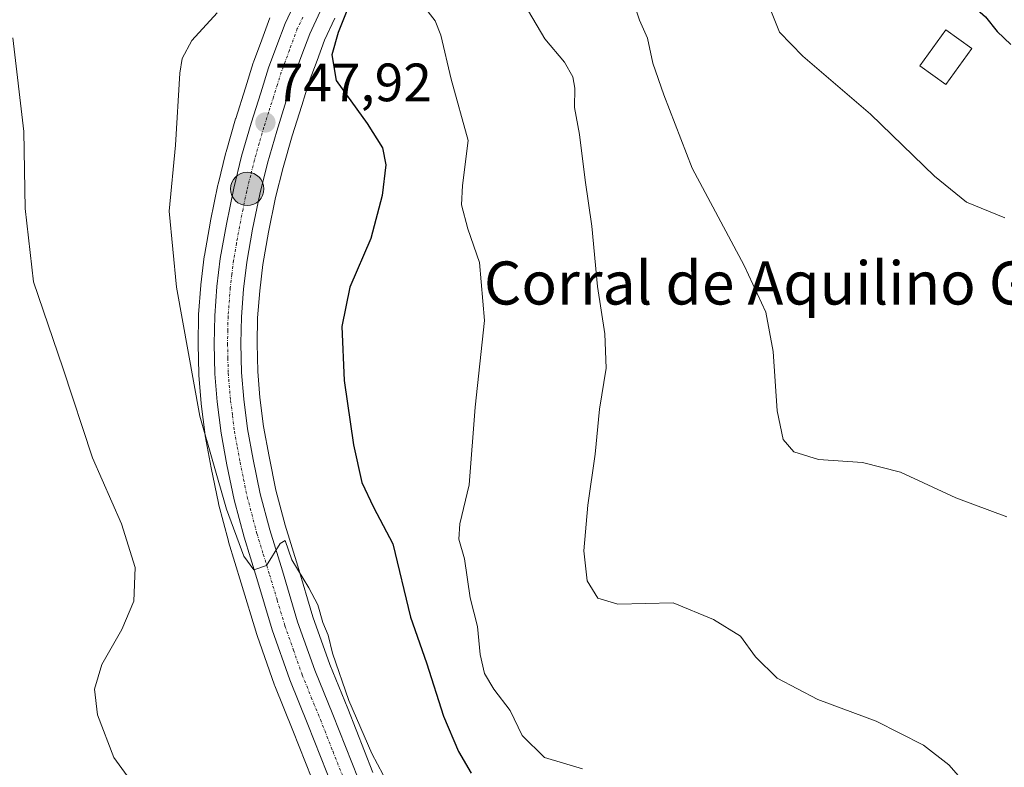
# Model space of a CAD drawing. Units: metres. Extents: x 621537 to 625003, y 4704046 to 4706420.
# Drawn here: x 622541 to 622724, y 4705036 to 4705174 of the extents above; entities that cross this region are included whole.
import ezdxf
from ezdxf.enums import TextEntityAlignment as Align

# ---------------------------------------------------------------- set-up
doc = ezdxf.new("R2010")
doc.units = ezdxf.units.M
doc.header["$MEASUREMENT"] = 0
doc.linetypes.add('TRAZO_Y_PUNTO', pattern=[1, 0.5, -0.25, 0, -0.25])
for name, color, linetype, lineweight in [('Carretera de calzada única', 19, 'Continuous', 13), ('Carretera de calzada única Cxs', 19, 'Continuous', 13), ('Carretera de calzada única eje', 19, 'TRAZO_Y_PUNTO', 0), ('Carátula', 7, 'Continuous', 5), ('Cultivos herbáceos CxS', 92, 'Continuous', 0), ('Curva de nivel maestra', 36, 'Continuous', 30), ('Curva de nivel normal', 36, 'Continuous', 0), ('Edificación ligera', 1, 'Continuous', 0), ('Edificación ligera Cxs', 1, 'Continuous', 0), ('Núcleo urbano', 19, 'Continuous', 0), ('Núcleo urbano CxS', 19, 'Continuous', 0), ('Punto de cota en terreno', 7, 'Continuous', 0), ('Punto kilométrico de carretera', 7, 'Continuous', 0), ('Rótulo de punto de cota en terreno', 19, 'Continuous', 0), ('Texto cartográfico', 19, 'Continuous', 0)]:
    doc.layers.add(name, color=color, linetype=linetype, lineweight=lineweight)
doc.styles.add('Arial', font='txt', dxfattribs={"height": 0.2})

# ---------------------------------------------------------------- blocks, each defined once
blk = doc.blocks.new('*U150')
at = {"layer": 'Cultivos herbáceos CxS', "color": 92, "linetype": 'Continuous', "lineweight": 0}
for points in [[(622606.56, 4705034.62, 743.96), (622601.87, 4705046.49, 744.26), (622598.54, 4705054.68, 744.75), (622595.41, 4705063.56, 744.55), (622592.59, 4705072.94, 744.95), (622590.26, 4705080.53, 745.49), (622588.52, 4705087.08, 745.92), (622587.26, 4705093.3, 745.82), (622586.23, 4705098.87, 745.98), (622585.55, 4705104.28, 746.59), (622585.14, 4705109.06, 747.01), (622585.03, 4705114.27, 747.25), (622585.11, 4705119.07, 747.66), (622585.51, 4705124.08, 747.34), (622586.07, 4705128.94, 747.21), (622587.14, 4705134.96, 747.3), (622588.45, 4705141.37, 747.6), (622589.85, 4705146.98, 747.97), (622591.54, 4705152.87, 748.1), (622593.31, 4705158.45, 748.36), (622594.72, 4705162.92, 748.88), (622596.17, 4705166.86, 748.83), (622597.57, 4705170.61, 749.08), (622599.49, 4705174.67, 749.76)], [(622587.39, 4705174.76, 747.43), (622585.89, 4705170.66, 747.4), (622584.35, 4705166.54, 747.17), (622584.31, 4705166.4, 747.16), (622582.85, 4705161.75, 746.82), (622581.05, 4705156.09, 746.85), (622581.03, 4705156.01, 746.86), (622579.27, 4705149.88, 746.82), (622579.24, 4705149.78, 746.81), (622577.76, 4705143.86, 746.42), (622577.73, 4705143.73, 746.41), (622576.37, 4705137.05, 746.25), (622576.36, 4705136.98, 746.25), (622575.23, 4705130.62, 746.31), (622575.2, 4705130.45, 746.31), (622574.59, 4705125.21, 746.13), (622574.58, 4705125.1, 746.13), (622574.15, 4705119.68, 745.87), (622574.14, 4705119.49, 745.86), (622574.06, 4705114.27, 745.64), (622574.06, 4705114.19, 745.64), (622574.17, 4705108.57, 745.45), (622574.18, 4705108.37, 745.44), (622574.64, 4705103.18, 745.25), (622574.65, 4705103.07, 745.24), (622575.37, 4705097.28, 744.74), (622575.4, 4705097.12, 744.73), (622576.49, 4705091.21, 744.32), (622577.82, 4705084.66, 743.94), (622577.86, 4705084.49, 743.94), (622579.7, 4705077.56, 743.97), (622579.73, 4705077.45, 743.97), (622582.09, 4705069.76, 743.63), (622584.97, 4705060.22, 744), (622585.01, 4705060.09, 744.01), (622588.27, 4705050.85, 743.81), (622588.31, 4705050.73, 743.8), (622591.68, 4705042.41, 743.55), (622596.38, 4705030.53, 743.09)]]:
    blk.add_polyline3d(points, dxfattribs=at)
blk = doc.blocks.new('*U196')
at = {"layer": 'Curva de nivel normal', "color": 36, "linetype": 'Continuous', "lineweight": 0}
blk.add_polyline3d([(622616.4, 4705176.43, 755), (622618.11, 4705174.2, 755), (622619.14, 4705171.52, 755), (622621.08, 4705163.4, 755), (622624.24, 4705151.95, 755), (622623.22, 4705143.62, 755), (622622.99, 4705140.05, 755), (622624.2, 4705135.57, 755), (622626.36, 4705129.31, 755), (622627.29, 4705118.54, 755), (622625.52, 4705102.46, 755), (622624.44, 4705088.07, 755), (622622.71, 4705080.79, 755), (622622.54, 4705077.96, 755), (622623.54, 4705074.28, 755), (622624.65, 4705067.06, 755), (622626, 4705061.74, 755), (622626.47, 4705056.54, 755), (622627.28, 4705053.02, 755), (622629.01, 4705050.08, 755), (622632.03, 4705046.11, 755), (622634.26, 4705041.48, 755), (622638.46, 4705037.43, 755), (622645.5, 4705035.33, 755)], dxfattribs=at)
blk = doc.blocks.new('5PATER')
at = {"layer": 'Carátula', "linetype": 'Continuous', "lineweight": 5}
h = blk.add_hatch(color=250, dxfattribs=at)
edge = h.paths.add_edge_path()
edge.add_ellipse((0, 0.01), major_axis=(-1.33, -1.34), ratio=0.999422, start_angle=0, end_angle=360)
blk = doc.blocks.new('5HITCA')
at = {"layer": 'Carátula', "linetype": 'Continuous', "lineweight": 5}
h = blk.add_hatch(color=1, dxfattribs=at)
edge = h.paths.add_edge_path()
edge.add_arc((0, 0), 3.1, 0.0011, 360.0011)
at = {"layer": 'Carátula', "color": 250, "linetype": 'Continuous', "lineweight": 5}
blk.add_circle((0, 0, 0), 3.1, dxfattribs=at)

msp = doc.modelspace()

# ---------------------------------------------------------------- linework, layer by layer
at = {"layer": 'Carretera de calzada única', "color": 19, "linetype": 'Continuous', "lineweight": 13}
for points in [[(622599.16, 4705031.65, 743.32), (622594.47, 4705043.52, 743.76), (622591.09, 4705051.86, 744.15), (622587.84, 4705061.09, 744.54), (622584.96, 4705070.63, 744.53), (622582.6, 4705078.33, 745.04), (622580.76, 4705085.26, 745.18), (622579.43, 4705091.78, 745.19), (622578.35, 4705097.65, 745.54), (622577.63, 4705103.44, 746.09), (622577.17, 4705108.63, 746.49), (622577.06, 4705114.25, 746.61), (622577.14, 4705119.44, 746.63), (622577.57, 4705124.86, 746.75), (622578.18, 4705130.1, 746.79), (622579.31, 4705136.45, 746.84), (622580.67, 4705143.13, 747.23), (622582.15, 4705149.05, 747.58), (622583.91, 4705155.18, 747.49), (622585.71, 4705160.85, 747.84), (622587.17, 4705165.5, 748.07), (622588.7, 4705169.62, 748.04), (622590.21, 4705173.72, 748.22), (622592.27, 4705178.03, 748.6)], [(622596.77, 4705175.93, 748.78), (622594.8, 4705171.78, 748.58), (622593.36, 4705167.9, 748.53), (622591.88, 4705163.89, 748.26), (622590.45, 4705159.35, 747.96), (622588.67, 4705153.74, 747.95), (622586.95, 4705147.76, 747.64), (622585.52, 4705142.03, 747.31), (622584.19, 4705135.52, 747.18), (622583.1, 4705129.37, 747.05), (622582.52, 4705124.37, 746.91), (622582.11, 4705119.21, 746.81), (622582.03, 4705114.26, 746.58), (622582.14, 4705108.9, 746.43), (622582.57, 4705103.96, 746.23), (622583.26, 4705098.41, 745.95), (622584.31, 4705092.73, 745.62), (622585.6, 4705086.39, 745.33), (622587.38, 4705079.7, 745.23), (622589.72, 4705072.07, 744.71), (622592.56, 4705062.63, 744.54), (622595.73, 4705053.62, 744.19), (622599.09, 4705045.37, 743.92), (622603.78, 4705033.5, 743.56)]]:
    msp.add_polyline3d(points, dxfattribs=at)
at = {"layer": 'Carretera de calzada única Cxs', "color": 19, "linetype": 'Continuous', "lineweight": 13}
for points in [[(622599.16, 4705031.65, 743.32), (622594.47, 4705043.52, 743.76), (622591.09, 4705051.86, 744.15), (622587.84, 4705061.09, 744.54), (622584.96, 4705070.63, 744.53), (622582.6, 4705078.33, 745.04), (622580.76, 4705085.26, 745.18), (622579.43, 4705091.78, 745.19), (622578.35, 4705097.65, 745.54), (622577.63, 4705103.44, 746.09), (622577.17, 4705108.63, 746.49), (622577.06, 4705114.25, 746.61), (622577.14, 4705119.44, 746.63), (622577.57, 4705124.86, 746.75), (622578.18, 4705130.1, 746.79), (622579.31, 4705136.45, 746.84), (622580.67, 4705143.13, 747.23), (622582.15, 4705149.05, 747.58), (622583.91, 4705155.18, 747.49), (622585.71, 4705160.85, 747.84), (622587.17, 4705165.5, 748.07), (622588.7, 4705169.62, 748.04), (622590.21, 4705173.72, 748.22), (622592.27, 4705178.03, 748.6)], [(622596.77, 4705175.93, 748.78), (622594.8, 4705171.78, 748.58), (622593.36, 4705167.9, 748.53), (622591.88, 4705163.89, 748.26), (622590.45, 4705159.35, 747.96), (622588.67, 4705153.74, 747.95), (622586.95, 4705147.76, 747.64), (622585.52, 4705142.03, 747.31), (622584.19, 4705135.52, 747.18), (622583.1, 4705129.37, 747.05), (622582.52, 4705124.37, 746.91), (622582.11, 4705119.21, 746.81), (622582.03, 4705114.26, 746.58), (622582.14, 4705108.9, 746.43), (622582.57, 4705103.96, 746.23), (622583.26, 4705098.41, 745.95), (622584.31, 4705092.73, 745.62), (622585.6, 4705086.39, 745.33), (622587.38, 4705079.7, 745.23), (622589.72, 4705072.07, 744.71), (622592.56, 4705062.63, 744.54), (622595.73, 4705053.62, 744.19), (622599.09, 4705045.37, 743.92), (622603.78, 4705033.5, 743.56)]]:
    msp.add_polyline3d(points, dxfattribs=at)
at = {"layer": 'Carretera de calzada única eje', "color": 19, "linetype": 'TRAZO_Y_PUNTO', "lineweight": 0}
msp.add_polyline3d([(622593.54, 4705174.9, 748.59), (622592.5, 4705172.75, 748.54), (622591.75, 4705170.7, 748.49), (622591.03, 4705168.76, 748.38), (622590.29, 4705166.75, 748.25), (622589.52, 4705164.69, 748.18), (622588.79, 4705162.37, 748.13), (622588.08, 4705160.1, 748.05), (622587.19, 4705157.29, 747.98), (622586.29, 4705154.46, 747.85), (622585.43, 4705151.47, 747.69), (622584.55, 4705148.4, 747.61), (622583.83, 4705145.54, 747.49), (622583.09, 4705142.58, 747.39), (622582.41, 4705139.24, 747.31), (622581.75, 4705135.98, 747.22), (622581.2, 4705132.91, 747.09), (622580.64, 4705129.73, 746.94), (622580.33, 4705127.11, 746.85), (622580.04, 4705124.61, 746.76), (622579.63, 4705119.32, 746.63), (622579.58, 4705116.73, 746.58), (622579.54, 4705114.25, 746.53), (622579.6, 4705111.57, 746.46), (622579.65, 4705108.76, 746.38), (622580.1, 4705103.7, 746.11), (622580.45, 4705100.92, 745.98), (622580.81, 4705098.03, 745.88), (622581.34, 4705095.09, 745.83), (622581.87, 4705092.25, 745.74), (622582.51, 4705089.08, 745.59), (622583.18, 4705085.82, 745.43), (622584.99, 4705079.01, 745.14), (622586.17, 4705075.16, 745.02), (622587.34, 4705071.35, 744.88), (622588.76, 4705066.63, 744.67), (622590.2, 4705061.86, 744.56), (622591.78, 4705057.35, 744.41), (622593.41, 4705052.74, 744.2), (622595.1, 4705048.57, 744.03), (622596.78, 4705044.44, 743.87), (622599.13, 4705038.51, 743.63), (622601.47, 4705032.57, 743.46)], dxfattribs=at)
at = {"layer": 'Cultivos herbáceos CxS', "color": 92, "linetype": 'Continuous', "lineweight": 0}
for points in [[(622587.39, 4705174.76, 747.43), (622585.89, 4705170.66, 747.4), (622584.35, 4705166.54, 747.17), (622584.31, 4705166.4, 747.16), (622582.85, 4705161.75, 746.82), (622581.05, 4705156.09, 746.85), (622581.03, 4705156.01, 746.86), (622579.27, 4705149.88, 746.82), (622579.24, 4705149.78, 746.81), (622577.76, 4705143.86, 746.42), (622577.73, 4705143.73, 746.41), (622576.37, 4705137.05, 746.25), (622576.36, 4705136.98, 746.25), (622575.23, 4705130.62, 746.31), (622575.2, 4705130.45, 746.31), (622574.59, 4705125.21, 746.13), (622574.58, 4705125.1, 746.13), (622574.15, 4705119.68, 745.87), (622574.14, 4705119.49, 745.86), (622574.06, 4705114.27, 745.64), (622574.06, 4705114.19, 745.64), (622574.17, 4705108.57, 745.45), (622574.18, 4705108.37, 745.44), (622574.64, 4705103.18, 745.25), (622574.65, 4705103.07, 745.24), (622575.37, 4705097.28, 744.74), (622575.4, 4705097.12, 744.73), (622576.48, 4705091.21, 744.32), (622577.82, 4705084.66, 743.94), (622577.86, 4705084.49, 743.94), (622579.7, 4705077.56, 743.97), (622579.73, 4705077.45, 743.97), (622582.09, 4705069.76, 743.63), (622584.97, 4705060.22, 744), (622585.01, 4705060.09, 744.01), (622588.27, 4705050.85, 743.81), (622588.31, 4705050.73, 743.8), (622591.68, 4705042.41, 743.55), (622596.38, 4705030.53, 743.09)], [(622606.56, 4705034.62, 743.96), (622601.87, 4705046.49, 744.26), (622598.54, 4705054.68, 744.75), (622595.41, 4705063.56, 744.55), (622592.59, 4705072.94, 744.95), (622590.26, 4705080.53, 745.49), (622588.52, 4705087.08, 745.92), (622587.25, 4705093.3, 745.82), (622586.23, 4705098.87, 745.98), (622585.55, 4705104.28, 746.59), (622585.14, 4705109.06, 747.01), (622585.03, 4705114.27, 747.25), (622585.11, 4705119.07, 747.66), (622585.51, 4705124.08, 747.34), (622586.07, 4705128.94, 747.21), (622587.14, 4705134.96, 747.3), (622588.45, 4705141.37, 747.6), (622589.85, 4705146.98, 747.97), (622591.54, 4705152.87, 748.1), (622593.31, 4705158.45, 748.36), (622594.72, 4705162.92, 748.88), (622596.17, 4705166.86, 748.83), (622597.57, 4705170.61, 749.08), (622599.49, 4705174.67, 749.76)]]:
    msp.add_polyline3d(points, dxfattribs=at)
at = {"layer": 'Curva de nivel maestra', "color": 36, "linetype": 'Continuous', "lineweight": 30}
for points in [[(622610.34, 4705197.75, 750), (622600.12, 4705172.04, 750), (622598.92, 4705167.87, 750), (622599.74, 4705163.12, 750), (622605.46, 4705155.15, 750), (622608.33, 4705150.59, 750), (622608.93, 4705147.47, 750), (622608.29, 4705141.77, 750), (622606.14, 4705133.77, 750), (622602.27, 4705124.77, 750), (622600.75, 4705117.44, 750), (622601.19, 4705107.44, 750), (622602.94, 4705095.45, 750), (622604.51, 4705088.46, 750), (622606.65, 4705083.92, 750), (622610.23, 4705077.1, 750), (622613.54, 4705063.48, 750), (622616.49, 4705054.98, 750), (622619.65, 4705045.11, 750), (622622.46, 4705038.55, 750), (622624.79, 4705034.51, 750)], [(622726.62, 4705188.33, 775), (622720.67, 4705188.25, 775), (622713.34, 4705187.96, 775), (622702.99, 4705188.65, 775), (622700.37, 4705188.22, 775), (622697.27, 4705186.47, 775), (622696.76, 4705184.64, 775), (622697.6, 4705183.6, 775), (622703.01, 4705180.16, 775), (622706.39, 4705179.1, 775), (622709.15, 4705179.95, 775), (622712.48, 4705180.21, 775), (622716.45, 4705178.49, 775), (622720.39, 4705174.92, 775), (622722.55, 4705172.23, 775), (622725.07, 4705169.81, 775)]]:
    msp.add_polyline3d(points, dxfattribs=at)
at = {"layer": 'Curva de nivel normal', "color": 36, "linetype": 'Continuous', "lineweight": 0}
for points in [[(622634.65, 4705177.38, 760), (622638.47, 4705170.86, 760), (622642.16, 4705166.55, 760), (622643.71, 4705163.8, 760), (622644.09, 4705161.68, 760), (622644.03, 4705158.1, 760), (622644.92, 4705153.1, 760), (622645.98, 4705144.6, 760), (622647.25, 4705136.1, 760), (622648.31, 4705124.85, 760), (622649.66, 4705116.11, 760), (622649.88, 4705109.69, 760), (622648.65, 4705102.11, 760), (622647.88, 4705093.76, 760), (622646.46, 4705084.24, 760), (622645.72, 4705075.79, 760), (622646.38, 4705070.22, 760), (622648.33, 4705067, 760), (622652.04, 4705065.86, 760), (622662.37, 4705066.11, 760), (622669.84, 4705063.04, 760), (622674.84, 4705059.96, 760), (622677.65, 4705056.11, 760), (622681.65, 4705052.12, 760), (622689.22, 4705048.2, 760), (622700.05, 4705044.13, 760), (622708.85, 4705039.69, 760), (622713.57, 4705036.04, 760), (622717.16, 4705031.94, 760)], [(622654.84, 4705178.1, 765), (622656.07, 4705174.33, 765), (622657.55, 4705171.01, 765), (622658.57, 4705166.33, 765), (622660.61, 4705160.45, 765), (622665.88, 4705146.83, 765), (622675.51, 4705128.78, 765), (622679.54, 4705120.1, 765), (622680.92, 4705112.78, 765), (622681.68, 4705101.78, 765), (622682.76, 4705096.44, 765), (622684.74, 4705094.17, 765), (622689.36, 4705092.74, 765), (622697.54, 4705092.19, 765), (622704.58, 4705090.37, 765), (622714.88, 4705085.63, 765), (622724.35, 4705082.1, 765)], [(622577.62, 4705175.71, 745), (622572.91, 4705170.52, 745), (622571.09, 4705167.21, 745), (622570.66, 4705164.51, 745), (622569.89, 4705151.14, 745), (622568.7, 4705138.85, 745), (622570.05, 4705124.74, 745), (622574.38, 4705100.79, 745), (622579.32, 4705083.54, 745), (622582.56, 4705074.82, 745), (622584.42, 4705072.28, 745), (622586.77, 4705073.04, 745), (622589.33, 4705077.16, 745), (622590.22, 4705077.7, 745), (622591.45, 4705074.11, 745), (622594.64, 4705068.91, 745), (622596.31, 4705065.78, 745), (622597.27, 4705062.45, 745), (622598.21, 4705060.12, 745), (622599.06, 4705056.78, 745), (622602.1, 4705048.02, 745), (622606.36, 4705038.16, 745), (622610.58, 4705030.24, 745)], [(622680.27, 4705176.72, 770), (622682.12, 4705172.08, 770), (622686.47, 4705167.64, 770), (622699.01, 4705156.86, 770), (622710.9, 4705145.34, 770), (622716.87, 4705140.51, 770), (622724, 4705137.62, 770)], [(622539.66, 4705171.06, 740), (622541.69, 4705153.65, 740), (622541.92, 4705139.33, 740), (622543.5, 4705125.75, 740), (622548.92, 4705109.78, 740), (622554.46, 4705093.03, 740), (622559.85, 4705080.82, 740), (622562.34, 4705072.72, 740), (622562.12, 4705066.44, 740), (622559.9, 4705061.15, 740), (622556.15, 4705054.7, 740), (622554.81, 4705050.11, 740), (622555.34, 4705045.35, 740), (622558.42, 4705037.4, 740), (622565.55, 4705027.65, 740)]]:
    msp.add_polyline3d(points, dxfattribs=at)
at = {"layer": 'Edificación ligera', "color": 1, "linetype": 'Continuous', "lineweight": 0}
msp.add_polyline3d([(622717.84, 4705169.06, 774.2), (622713.02, 4705162.38, 772.07), (622708.2, 4705165.86, 772.04), (622713.02, 4705172.54, 773.36), (622717.84, 4705169.06, 774.2)], dxfattribs=at)
at = {"layer": 'Edificación ligera Cxs', "color": 1, "linetype": 'Continuous', "lineweight": 0}
msp.add_polyline3d([(622717.84, 4705169.06, 774.2), (622713.02, 4705162.38, 772.07), (622708.2, 4705165.86, 772.04), (622713.02, 4705172.54, 773.36), (622717.84, 4705169.06, 774.2)], close=True, dxfattribs=at)
at = {"layer": 'Núcleo urbano', "color": 19, "linetype": 'Continuous', "lineweight": 0}
for points in [[(622587.39, 4705174.76, 747.43), (622585.89, 4705170.66, 747.4), (622584.35, 4705166.54, 747.17), (622584.31, 4705166.4, 747.16), (622582.85, 4705161.75, 746.82), (622581.05, 4705156.09, 746.85), (622581.03, 4705156.01, 746.86), (622579.27, 4705149.88, 746.82), (622579.24, 4705149.78, 746.81), (622577.76, 4705143.86, 746.42), (622577.73, 4705143.73, 746.41), (622576.37, 4705137.05, 746.25), (622576.36, 4705136.98, 746.25), (622575.23, 4705130.62, 746.31), (622575.2, 4705130.45, 746.31), (622574.59, 4705125.21, 746.13), (622574.58, 4705125.1, 746.13), (622574.15, 4705119.68, 745.87), (622574.14, 4705119.49, 745.86), (622574.06, 4705114.27, 745.64), (622574.06, 4705114.19, 745.64), (622574.17, 4705108.57, 745.45), (622574.18, 4705108.37, 745.44), (622574.64, 4705103.18, 745.25), (622574.65, 4705103.07, 745.24), (622575.37, 4705097.28, 744.74), (622575.4, 4705097.12, 744.73), (622576.48, 4705091.21, 744.32), (622577.82, 4705084.66, 743.94), (622577.86, 4705084.49, 743.94), (622579.7, 4705077.56, 743.97), (622579.73, 4705077.45, 743.97), (622582.09, 4705069.76, 743.63), (622584.97, 4705060.22, 744), (622585.01, 4705060.09, 744.01), (622588.27, 4705050.85, 743.81), (622588.31, 4705050.73, 743.8), (622591.68, 4705042.41, 743.55), (622596.38, 4705030.53, 743.09)], [(622606.56, 4705034.62, 743.96), (622601.87, 4705046.49, 744.26), (622598.54, 4705054.68, 744.75), (622595.41, 4705063.56, 744.55), (622592.59, 4705072.94, 744.95), (622590.26, 4705080.53, 745.49), (622588.52, 4705087.08, 745.92), (622587.25, 4705093.3, 745.82), (622586.23, 4705098.87, 745.98), (622585.55, 4705104.28, 746.59), (622585.14, 4705109.06, 747.01), (622585.03, 4705114.27, 747.25), (622585.11, 4705119.07, 747.66), (622585.51, 4705124.08, 747.34), (622586.07, 4705128.94, 747.21), (622587.14, 4705134.96, 747.3), (622588.45, 4705141.37, 747.6), (622589.85, 4705146.98, 747.97), (622591.54, 4705152.87, 748.1), (622593.31, 4705158.45, 748.36), (622594.72, 4705162.92, 748.88), (622596.17, 4705166.86, 748.83), (622597.57, 4705170.61, 749.08), (622599.49, 4705174.67, 749.76)]]:
    msp.add_polyline3d(points, dxfattribs=at)
at = {"layer": 'Núcleo urbano CxS', "color": 19, "linetype": 'Continuous', "lineweight": 0}
for points in [[(622596.38, 4705030.53, 743.09), (622591.68, 4705042.41, 743.55), (622588.31, 4705050.73, 743.8), (622588.27, 4705050.85, 743.81), (622585.01, 4705060.09, 744.01), (622584.97, 4705060.22, 744), (622582.09, 4705069.76, 743.63), (622579.73, 4705077.45, 743.97), (622579.7, 4705077.56, 743.97), (622577.86, 4705084.49, 743.94), (622577.82, 4705084.66, 743.94), (622576.49, 4705091.21, 744.32), (622575.4, 4705097.12, 744.73), (622575.37, 4705097.28, 744.74), (622574.65, 4705103.07, 745.24), (622574.64, 4705103.18, 745.25), (622574.18, 4705108.37, 745.44), (622574.17, 4705108.57, 745.45), (622574.06, 4705114.19, 745.64), (622574.06, 4705114.27, 745.64), (622574.14, 4705119.49, 745.86), (622574.15, 4705119.68, 745.87), (622574.58, 4705125.1, 746.13), (622574.59, 4705125.21, 746.13), (622575.2, 4705130.45, 746.31), (622575.23, 4705130.62, 746.31), (622576.36, 4705136.98, 746.25), (622576.37, 4705137.05, 746.25), (622577.73, 4705143.73, 746.41), (622577.76, 4705143.86, 746.42), (622579.24, 4705149.78, 746.81), (622579.27, 4705149.88, 746.82), (622581.03, 4705156.01, 746.86), (622581.05, 4705156.09, 746.85), (622582.85, 4705161.75, 746.82), (622584.31, 4705166.4, 747.16), (622584.35, 4705166.54, 747.17), (622585.89, 4705170.66, 747.4), (622587.39, 4705174.76, 747.43)], [(622599.49, 4705174.67, 749.76), (622597.57, 4705170.61, 749.08), (622596.17, 4705166.86, 748.83), (622594.72, 4705162.92, 748.88), (622593.31, 4705158.45, 748.36), (622591.54, 4705152.87, 748.1), (622589.85, 4705146.98, 747.97), (622588.45, 4705141.37, 747.6), (622587.14, 4705134.96, 747.3), (622586.07, 4705128.94, 747.21), (622585.51, 4705124.08, 747.34), (622585.11, 4705119.07, 747.66), (622585.03, 4705114.27, 747.25), (622585.14, 4705109.06, 747.01), (622585.55, 4705104.28, 746.59), (622586.23, 4705098.87, 745.98), (622587.26, 4705093.3, 745.82), (622588.52, 4705087.08, 745.92), (622590.26, 4705080.53, 745.49), (622592.59, 4705072.94, 744.95), (622595.41, 4705063.56, 744.55), (622598.54, 4705054.68, 744.75), (622601.87, 4705046.49, 744.26), (622606.56, 4705034.62, 743.96)]]:
    msp.add_polyline3d(points, dxfattribs=at)

# ---------------------------------------------------------------- block references
at = {"layer": 'Cultivos herbáceos CxS', "color": 92, "linetype": 'Continuous', "lineweight": 0}
msp.add_blockref('*U150', (0, 0), dxfattribs=at)
at = {"layer": 'Curva de nivel normal', "color": 36, "linetype": 'Continuous', "lineweight": 0}
msp.add_blockref('*U196', (0, 0), dxfattribs=at)
at = {"layer": 'Punto de cota en terreno', "linetype": 'Continuous', "lineweight": 0}
msp.add_blockref('5PATER', (622586.57, 4705155.32, 747.92), dxfattribs=at)
at = {"layer": 'Punto kilométrico de carretera', "linetype": 'Continuous', "lineweight": 0}
msp.add_blockref('5HITCA', (622583.19, 4705142.99, 747.3), dxfattribs=at)

# ---------------------------------------------------------------- texts
at = {"layer": 'Rótulo de punto de cota en terreno', "color": 19, "linetype": 'Continuous', "lineweight": 0, "style": 'Arial'}
msp.add_text('747,92', height=7, dxfattribs=at).set_placement((622588.33, 4705157.08), align=Align.BOTTOM_LEFT)
at = {"layer": 'Texto cartográfico', "color": 19, "linetype": 'Continuous', "lineweight": 0, "style": 'Arial'}
msp.add_text('Corral de Aquilino Goyen', height=8, dxfattribs=at).set_placement((622690.36, 4705125.52), align=Align.MIDDLE_CENTER)

doc.saveas('drawing.dxf')
